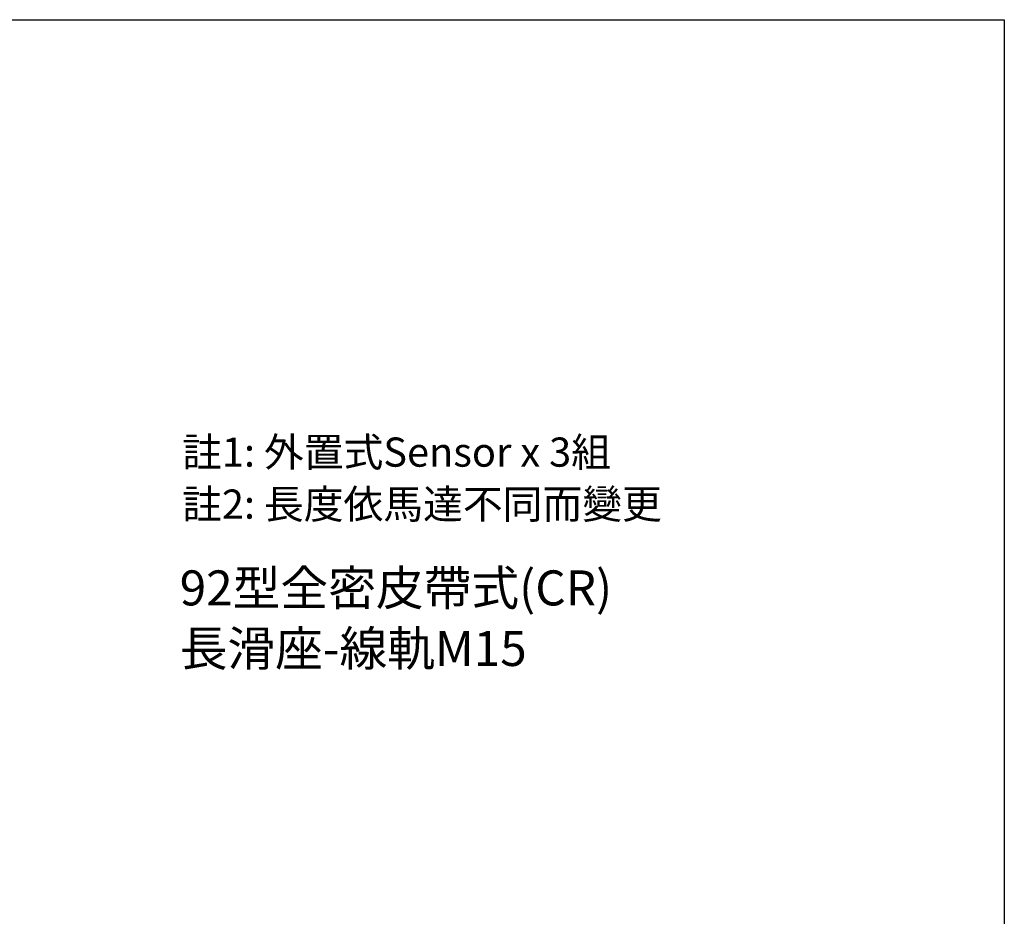
# Model space of a CAD drawing. Units: inches. Extents: x -359 to 1117, y 275 to 2572.
# Drawn here: x 606 to 1113, y 2111 to 2572 of the extents above; entities that cross this region are included whole.
import ezdxf

# ---------------------------------------------------------------- set-up
doc = ezdxf.new("R2010")
doc.units = ezdxf.units.IN
doc.header["$MEASUREMENT"] = 0
doc.layers.add('內文', color=7, linetype='Continuous')

# ---------------------------------------------------------------- blocks, each defined once
blk = doc.blocks.new('block 922')
at = {"layer": '內文', "color": 4, "lineweight": 25, "true_color": 0x00ffff}
blk.add_lwpolyline([(-358.73, 2571.99), (1112.73, 2571.99), (1112.73, 1475.01), (-358.73, 1475.01), (-358.73, 2571.99)], dxfattribs=at)
blk = doc.blocks.new('block 1339')
at = {"layer": '內文', "color": 7, "true_color": 0xffffff, "insert": (688.56, 2270.8), "char_height": 18, "attachment_point": 7}
blk.add_mtext('\\fPMingLiU|b0|i0|c0|p34;\\W1;92型全密皮帶式(CR)', dxfattribs=at)
blk = doc.blocks.new('block 1340')
at = {"layer": '內文', "color": 7, "true_color": 0xffffff, "insert": (688.56, 2239.67), "char_height": 18, "attachment_point": 7}
blk.add_mtext('\\fPMingLiU|b0|i0|c0|p34;\\W1;長滑座-線軌M15', dxfattribs=at)
blk = doc.blocks.new('block 1379')
at = {"layer": '內文', "color": 2, "true_color": 0xffff00, "insert": (689.8, 2342.14), "char_height": 15, "attachment_point": 7}
blk.add_mtext('\\fPMingLiU|b0|i0|c0|p34;\\W1;註1: 外置式Sensor x 3組', dxfattribs=at)
blk = doc.blocks.new('block 1380')
at = {"layer": '內文', "color": 2, "true_color": 0xffff00, "insert": (689.8, 2315.39), "char_height": 15, "attachment_point": 7}
blk.add_mtext('\\fPMingLiU|b0|i0|c0|p34;\\W1;註2: 長度依馬達不同而變更', dxfattribs=at)

msp = doc.modelspace()

# ---------------------------------------------------------------- block references
at = {"layer": '內文'}
for name in ['block 922', 'block 1379', 'block 1380', 'block 1339', 'block 1340']:
    msp.add_blockref(name, (0, 0), dxfattribs=at)

doc.saveas('drawing.dxf')
